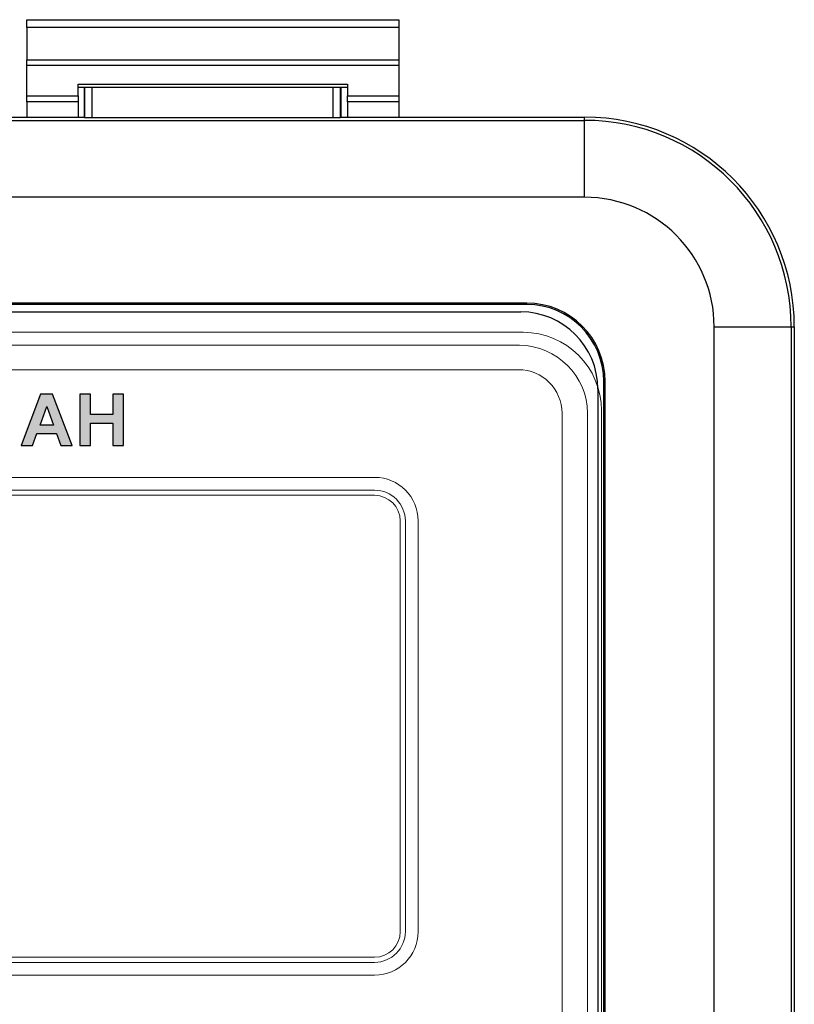
# Model space of a CAD drawing. Units: millimetres. Extents: x -20370 to 94984, y -50734 to -2686.
# Drawn here: x 21080 to 22559, y -21007 to -19127 of the extents above; entities that cross this region are included whole.
import ezdxf

# ---------------------------------------------------------------- set-up
doc = ezdxf.new("R2010")
doc.units = ezdxf.units.MM

msp = doc.modelspace()

# ---------------------------------------------------------------- hatches: boundary and pattern name
at = {"true_color": 0x2776bb}
h = msp.add_hatch(color=152, dxfattribs=at)
h.paths.add_polyline_path([(20941.9, -19870), (20922.9, -19841.5), (20899.2, -19841.5), (20930, -19887.7), (20895.4, -19939.5), (20919.1, -19939.5), (20941.9, -19905.4), (20964.6, -19939.5), (20988.4, -19939.5), (20953.7, -19887.7), (20984.6, -19841.5), (20960.9, -19841.5)])
h.paths.add_polyline_path([(21195.1, -19939.5), (21215.2, -19939.5), (21215.2, -19896.8), (21257.9, -19896.8), (21257.9, -19939.5), (21278, -19939.5), (21278, -19841.5), (21257.9, -19841.5), (21257.9, -19880.5), (21215.2, -19880.5), (21215.2, -19841.5), (21195.1, -19841.5)])
h.paths.add_polyline_path([(21150.4, -19916.9), (21158.7, -19939.5), (21180, -19939.5), (21142.8, -19841.5), (21120, -19841.5), (21083.2, -19939.5), (21104.8, -19939.5), (21113, -19916.9)])
h.paths.add_polyline_path([(21144.5, -19900.6), (21118.9, -19900.6), (21131.6, -19865.4)], flags=16)

# ---------------------------------------------------------------- linework, layer by layer
at = {"color": 7, "linetype": 'Continuous'}
for p, q in [((21093.4, -19126.6, 600), (21803.9, -19126.6, 600)), ((21093.4, -19141.3, 600), (21093.4, -19126.6, 600)), ((21803.9, -19126.6, 600), (21803.9, -19141.3, 600)), ((21803.9, -19141.3, 600), (21093.4, -19141.3, 600)), ((21093.4, -19141.3, 600), (21093.4, -19203, 600)), ((21803.9, -19141.3, 600), (21803.9, -19203, 600)), ((21093.4, -19203, 600), (21803.9, -19203, 600)), ((21093.4, -19214.3, 600), (21093.4, -19203, 600)), ((21803.9, -19214.3, 600), (21093.4, -19214.3, 600)), ((21093.4, -19272.1, 600), (21093.4, -19214.3, 600)), ((21803.9, -19203, 600), (21803.9, -19214.3, 600)), ((21803.9, -19214.3, 600), (21803.9, -19272.1, 600)), ((21191.4, -19249.9, 600), (21705.9, -19249.9, 600)), ((21191.4, -19272.1, 600), (21191.4, -19249.9, 600)), ((21705.9, -19249.9, 600), (21705.9, -19272.1, 600)), ((21093.4, -19272.1, 600), (21191.4, -19272.1, 600)), ((21093.4, -19283.4, 600), (21093.4, -19272.1, 600)), ((21191.4, -19255.6, 600), (21705.9, -19255.6, 600)), ((21191.4, -19272.1, 600), (21191.4, -19283.4, 600)), ((21203.3, -19255.6, 600), (21203.3, -19312.8, 600)), ((21693.1, -19255.6, 600), (21693.1, -19312.8, 600)), ((21705.9, -19272.1, 600), (21803.9, -19272.1, 600)), ((21705.9, -19283.4, 600), (21705.9, -19272.1, 600)), ((21803.9, -19272.1, 600), (21803.9, -19283.4, 600)), ((21191.4, -19283.4, 600), (21093.4, -19283.4, 600)), ((21093.4, -19283.4, 600), (21093.4, -19312.8, 600)), ((21191.4, -19283.4, 600), (21191.4, -19312.8, 600)), ((21803.9, -19283.4, 600), (21705.9, -19283.4, 600)), ((21705.9, -19283.4, 600), (21705.9, -19312.8, 600)), ((21803.9, -19283.4, 600), (21803.9, -19312.8, 600)), ((18778.9, -19318.8, 600), (22158.4, -19318.8, 600)), ((19733.9, -19312.8, 600), (21203.3, -19312.8, 600)), ((21203.7, -19313.2, 600), (21203.3, -19312.8, 600)), ((21218.4, -19313.5, 600), (21678.1, -19313.5, 600)), ((21692.7, -19313.2, 600), (21693.1, -19312.8, 600)), ((21693.1, -19312.8, 600), (22158.4, -19312.8, 600)), ((22158.4, -19318.8, 600), (22158.4, -19312.8, 600)), ((22158.4, -19465.7, 600), (22158.4, -19318.8, 600)), ((22158.4, -19465.7, 600), (18778.9, -19465.7, 600)), ((22048.2, -19667.7, 600), (18889.1, -19667.7, 600)), ((22048.2, -19670.3, 600), (18889.1, -19670.3, 600)), ((18900.4, -19684.6, 600), (22036.7, -19684.6, 600)), ((22048.2, -19670.3, 600), (22048.2, -19667.7, 600)), ((22405.8, -23729.4, 600), (22405.8, -19713.2, 600)), ((22405.8, -19713.2, 600), (22552.8, -19713.2, 600)), ((22552.8, -19713.2, 600), (22552.8, -23729.4, 600)), ((22552.8, -19713.2, 600), (22558.8, -19713.2, 600)), ((22558.8, -19713.2, 600), (22558.8, -23729.4, 600)), ((22195.1, -22808.6, 600), (22195.1, -19817.3, 600)), ((22195.1, -19817.3, 600), (22197.7, -19817.3, 600)), ((22197.7, -22808.6, 600), (22197.7, -19817.3, 600)), ((22183.7, -19831.6, 600), (22183.7, -22796.4, 600))]:
    msp.add_line(p, q, dxfattribs=at)
at = {"color": 8, "linetype": 'Continuous'}
for p, q in [((21203.7, -19255.6, 600), (21203.7, -19313.2, 600)), ((21218.4, -19313.5, 600), (21218.4, -19255.6, 600)), ((21678.1, -19255.6, 600), (21678.1, -19313.5, 600)), ((21692.7, -19313.2, 600), (21692.7, -19255.6, 600))]:
    msp.add_line(p, q, dxfattribs=at)
at = {"color": 7, "linetype": 'Continuous', "lineweight": 15}
for p, q in [((22048.2, -19667.7, 600), (18889.1, -19667.7, 600)), ((22048.2, -19670.3, 600), (18889.1, -19670.3, 600)), ((22048.2, -19670.3, 600), (22048.2, -19667.7, 600)), ((22041.2, -19723.5, 600), (18882, -19723.5, 600)), ((22034.4, -19748.2, 600), (18883.4, -19748.2, 600)), ((22032.1, -19795, 600), (18886, -19795, 600)), ((22195.1, -19817.3, 600), (22197.7, -19817.3, 600)), ((22197.7, -22808.6, 600), (22197.7, -19817.3, 600)), ((21083.2, -19939.5, 600), (21120, -19841.5, 600)), ((21120, -19841.5, 600), (21142.8, -19841.5, 600)), ((21142.8, -19841.5, 600), (21180, -19939.5, 600)), ((21195.1, -19939.5, 600), (21195.1, -19841.5, 600)), ((21195.1, -19841.5, 600), (21215.2, -19841.5, 600)), ((21215.2, -19841.5, 600), (21215.2, -19880.5, 600)), ((21257.9, -19880.5, 600), (21257.9, -19841.5, 600)), ((21257.9, -19841.5, 600), (21278, -19841.5, 600)), ((21278, -19841.5, 600), (21278, -19939.5, 600)), ((21131.6, -19865.4, 600), (21118.9, -19900.6, 600)), ((21144.5, -19900.6, 600), (21131.6, -19865.4, 600)), ((22190.7, -22864.3, 600), (22190.7, -19873, 600)), ((21215.2, -19880.5, 600), (21257.9, -19880.5, 600)), ((22115.4, -22857.8, 600), (22115.4, -19878.3, 600)), ((22164.3, -22857.5, 600), (22164.3, -19878, 600)), ((21118.9, -19900.6, 600), (21144.5, -19900.6, 600)), ((21257.9, -19896.8, 600), (21215.2, -19896.8, 600)), ((21215.2, -19896.8, 600), (21215.2, -19939.5, 600)), ((21257.9, -19939.5, 600), (21257.9, -19896.8, 600)), ((21113, -19916.9, 600), (21104.8, -19939.5, 600)), ((21150.4, -19916.9, 600), (21113, -19916.9, 600)), ((21158.7, -19939.5, 600), (21150.4, -19916.9, 600)), ((21104.8, -19939.5, 600), (21083.2, -19939.5, 600)), ((21180, -19939.5, 600), (21158.7, -19939.5, 600)), ((21215.2, -19939.5, 600), (21195.1, -19939.5, 600)), ((21278, -19939.5, 600), (21257.9, -19939.5, 600)), ((19160.3, -20000.6, 600), (21757.5, -20000.6, 600)), ((19160.3, -20025.1, 600), (21757.5, -20025.1, 600)), ((21757.5, -20034.9, 600), (19160.3, -20034.9, 600)), ((21806.5, -20867.9, 600), (21806.5, -20083.9, 600)), ((21816.3, -20083.9, 600), (21816.3, -20867.9, 600)), ((21840.8, -20083.9, 600), (21840.8, -20867.9, 600)), ((19160.3, -20916.9, 600), (21757.5, -20916.9, 600)), ((21757.5, -20926.7, 600), (19160.3, -20926.7, 600)), ((21757.5, -20951.2, 600), (19160.3, -20951.2, 600))]:
    msp.add_line(p, q, dxfattribs=at)
at = {"elevation": 600}
for points in [[(21142.8, -19841.5), (21120, -19841.5), (21083.2, -19939.5), (21104.8, -19939.5), (21113, -19916.9), (21150.4, -19916.9), (21158.7, -19939.5), (21180, -19939.5)], [(21215.2, -19896.8), (21257.9, -19896.8), (21257.9, -19939.5), (21278, -19939.5), (21278, -19841.5), (21257.9, -19841.5), (21257.9, -19880.5), (21215.2, -19880.5), (21215.2, -19841.5), (21195.1, -19841.5), (21195.1, -19939.5), (21215.2, -19939.5)], [(21118.9, -19900.6), (21131.6, -19865.4), (21144.5, -19900.6)]]:
    msp.add_lwpolyline(points, close=True, dxfattribs=at)
at = {"color": 7, "linetype": 'Continuous'}
for centre, radius in [((22158.4, -19713.2, 600), 400.4), ((22158.4, -19713.2, 600), 394.4), ((22158.4, -19713.2, 600), 247.4), ((22036.7, -19831.6, 600), 147), ((22048.2, -19817.3, 600), 149.5), ((22048.2, -19817.3, 600), 146.9)]:
    msp.add_arc(centre, radius, 0, 90, dxfattribs=at)
at = {"color": 7, "linetype": 'Continuous', "lineweight": 15}
for centre, radius, start, end in [((22048.2, -19817.3, 600), 149.5, 0, 90), ((22048.2, -19817.3, 600), 146.9, 0, 90), ((22041.2, -19873, 600), 149.5, 0, 90), ((22032.5, -19880, 600), 131.8, 0.8363, 89.1637), ((22032.1, -19878.3, 600), 83.3, 0, 90), ((21757.5, -20083.9, 600), 83.3, 0, 90), ((21757.5, -20083.9, 600), 58.8, 0, 90), ((21757.5, -20083.9, 600), 49, 0, 90), ((21757.5, -20867.9, 600), 83.3, 270, 0), ((21757.5, -20867.9, 600), 58.8, 270, 0), ((21757.5, -20867.9, 600), 49, 270, 0)]:
    msp.add_arc(centre, radius, start, end, dxfattribs=at)
at = {"color": 7, "linetype": 'Continuous'}
for centre, start_param, end_param in [((21218.4, -19313.2, 600), 3.159046, 4.712389), ((21678.1, -19313.2, 600), 4.712389, 6.265732)]:
    msp.add_ellipse(centre, major_axis=(14.6, 0), ratio=0.017455, start_param=start_param, end_param=end_param, dxfattribs=at)

doc.saveas('drawing.dxf')
